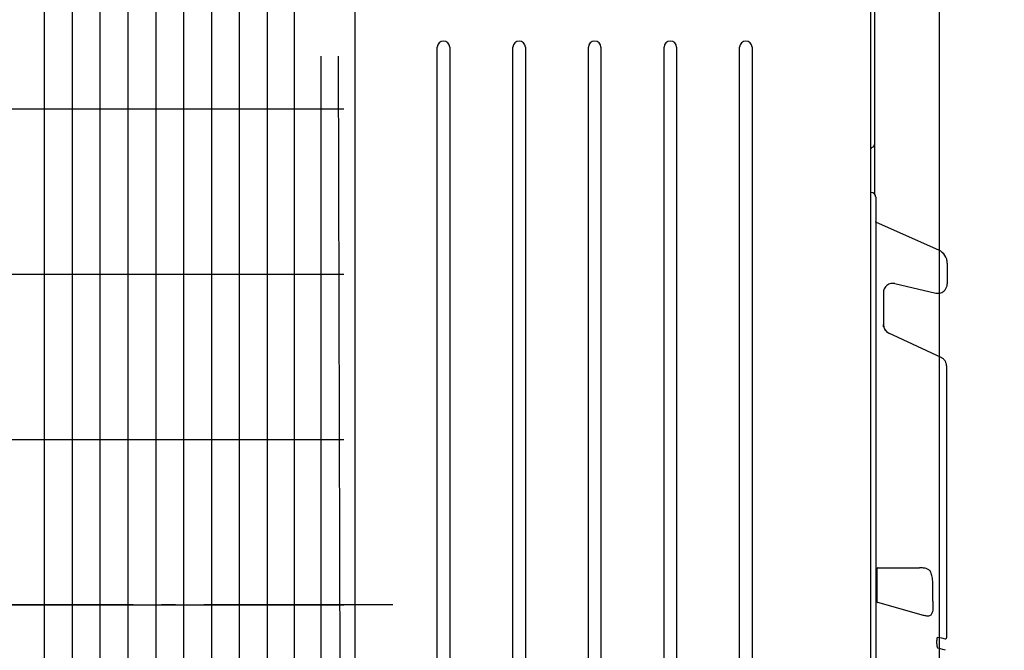
# Model space of a CAD drawing. Extents: x -1043 to 1086, y -818 to 1344.
# Drawn here: x 60 to 476, y 392 to 659 of the extents above; entities that cross this region are included whole.
import ezdxf

# ---------------------------------------------------------------- set-up
doc = ezdxf.new("R2010")
doc.units = 0
doc.header["$LTSCALE"] = 20
doc.header["$MEASUREMENT"] = 0
doc.header["$PDMODE"] = 3
doc.header["$PDSIZE"] = -2
doc.linetypes.add('DASHDOT', pattern=[5.5, 4, -0.6, 0.3, -0.6])
doc.layers.get('0').update_dxf_attribs({"linetype": 'CONTINUOUS'})
doc.layers.get('DEFPOINTS').update_dxf_attribs({"linetype": 'CONTINUOUS'})
for name, color, linetype in [('BASIS', 6, 'CONTINUOUS'), ('DETAIL', 5, 'CONTINUOUS'), ('OUTLINE', 3, 'CONTINUOUS'), ('SIZE', 32, 'CONTINUOUS')]:
    doc.layers.add(name, color=color, linetype=linetype)
doc.styles.get("Standard").update_dxf_attribs({"font": 'SIMPLEX', "width": 0.9, "bigfont": 'BIGFONT'})
doc.dimstyles.get("Standard").update_dxf_attribs({"dimtxt": 0.18, "dimasz": 0.18, "dimexe": 0.18, "dimexo": 0.0625, "dimgap": 0.09, "dimtad": 0, "dimtih": 1, "dimtoh": 1, "dimdec": 4, "dimzin": 0, "dimdsep": 46, "dimtxsty": 'STANDARD', "dimcen": 0.09, "dimadec": 0, "dimazin": 0, "dimtfac": 1, "dimtdec": 4, "dimtofl": 0, "dimtmove": 0, "dimatfit": 3, "dimfxl": 1, "dimtolj": 1, "dimtzin": 0, "dimarcsym": 0})

# ---------------------------------------------------------------- blocks, each defined once
blk = doc.blocks.new('_ORIGIN')
at = {"color": 0, "linetype": 'ByBlock'}
blk.add_line((0, 0), (-1, 0), dxfattribs=at)
blk.add_circle((0, 0), 0.5, dxfattribs=at)
blk = doc.blocks.new('*D26')
at = {"layer": 'DEFPOINTS', "color": 0, "linetype": 'Continuous', "transparency": 16777216}
for p in [(420, 950.16), (420, 775.5), (449, 209.35)]:
    blk.add_point(p, dxfattribs=at)
at = {"layer": 'SIZE', "color": 0, "linetype": 'Continuous', "lineweight": -2, "transparency": 16777216}
for p, q in [((420, 795.5), (420, 970.16)), ((449, 229.35), (449, 970.16)), ((410, 950.16), (400, 950.16)), ((420, 950.16), (449, 950.16)), ((459, 950.16), (566.46, 950.16))]:
    blk.add_line(p, q, dxfattribs=at)
at = {"layer": 'SIZE', "color": 0, "linetype": 'Continuous', "lineweight": -2, "transparency": 16777216, "xscale": 10, "yscale": 10, "zscale": 10}
blk.add_blockref('_ORIGIN', (420, 950.16), dxfattribs=at)
at = {"layer": 'SIZE', "color": 0, "linetype": 'Continuous', "lineweight": -2, "transparency": 16777216, "xscale": 10, "yscale": 10, "zscale": 10, "rotation": 180}
blk.add_blockref('_ORIGIN', (449, 950.16), dxfattribs=at)
at = {"layer": 'SIZE', "color": 0, "linetype": 'Continuous', "transparency": 16777216, "insert": (521.1, 985.16), "char_height": 50, "attachment_point": 5}
blk.add_mtext('\\A1;29', dxfattribs=at)

msp = doc.modelspace()

# ---------------------------------------------------------------- linework, layer by layer
at = {"layer": 'BASIS', "linetype": 'DASHDOT'}
msp.add_line((217.5652, 411.3), (-387.4329, 411.3), dxfattribs=at)
at = {"layer": 'DETAIL', "color": 5, "linetype": 'Continuous'}
for p, q in [((419.9998, 34.2), (419.9998, 772.5)), ((421.5, 757.2066), (421.5, 585.1209)), ((201.4693, 691.3454), (201.4693, 131.2546)), ((236.3536, 190.3), (236.3536, 647.3)), ((241.6464, 647.3), (241.6464, 190.3)), ((268.3536, 190.3), (268.3536, 647.3)), ((273.6464, 647.3), (273.6464, 190.3)), ((300.3536, 190.3), (300.3536, 647.3)), ((305.6464, 647.3), (305.6464, 190.3)), ((332.3536, 190.3), (332.3536, 647.3)), ((337.6464, 647.3), (337.6464, 190.3)), ((364.3536, 190.3), (364.3536, 647.3)), ((369.6464, 647.3), (369.6464, 190.3)), ((421, 605.2274), (420.25, 604.7943)), ((422, 583.8), (422, 41.95)), ((422.0986, 573.289), (422.0849, 573.3085)), ((422.1078, 573.2771), (422.0986, 573.289)), ((422.1393, 573.2409), (422.1057, 573.2798)), ((422.1148, 573.2684), (422.1078, 573.2771)), ((422.1393, 573.2408), (422.1148, 573.2684)), ((422.176, 573.2061), (422.1393, 573.2409)), ((422.1545, 573.2256), (422.1393, 573.2408)), ((422.176, 573.2061), (422.1545, 573.2256)), ((422.2005, 573.1866), (422.176, 573.2061)), ((422.2096, 573.1799), (422.2005, 573.1866)), ((422.2062, 573.1823), (422.2089, 573.1804)), ((422.2071, 573.1817), (422.2128, 573.1777)), ((448.7358, 561.3585), (422.2971, 573.1298)), ((452.2954, 555.8773), (452.2954, 547.1696)), ((430.1387, 547.2562), (447.3956, 543.2721)), ((425.2389, 543.3587), (425.2389, 529.9782)), ((425.3574, 529.0115), (425.3319, 529.1225)), ((426.2064, 527.37), (426.1094, 527.4871)), ((449.6649, 516.0399), (427.5484, 526.353)), ((451.9746, 512.4152), (451.9746, 397.3397)), ((422.5004, 426.4345), (422.5004, 412.7526)), ((423.0004, 426.9345), (440.5758, 426.9345)), ((446.1725, 412.834), (446.1725, 419.9345)), ((441.2761, 406.992), (422.8626, 412.272)), ((449.0258, 397.426), (449.8115, 397.2321)), ((449.7985, 397.2353), (451.3739, 396.8503)), ((451.376, 396.8499), (451.3812, 396.849)), ((447.9313, 395.7437), (447.9327, 395.9039)), ((447.9313, 395.2147), (447.9313, 395.7437)), ((447.9326, 395.0578), (447.9313, 395.2147)), ((448.1644, 393.2537), (448.1444, 393.3248))]:
    msp.add_line(p, q, dxfattribs=at)
at = {"layer": 'DETAIL', "color": 5}
for p, q in [((175.8, 708.8), (175.8, 178.5)), ((69.9, 702.1043), (69.9, 113.3386)), ((81.7, 702.1043), (81.7, 114.5957)), ((93.5, 702.1043), (93.5, 114.5957)), ((105.3, 702.1043), (105.3, 114.5957)), ((117.1, 702.1043), (117.1, 114.5957)), ((128.9, 702.1043), (128.9, 114.5957)), ((140.7, 702.1043), (140.7, 114.5957)), ((152.5, 702.1043), (152.5, 114.5957)), ((164.3, 702.1043), (164.3, 114.5957)), ((186.9831, 643.5), (186.9831, 135.05)), ((195.831, 135.05), (194.581, 643.5)), ((-363.7104, 621.3), (196.7104, 621.3)), ((-363.7104, 551.3), (196.7104, 551.3)), ((-363.7104, 481.3), (196.7104, 481.3)), ((-363.7104, 411.3), (196.7104, 411.3))]:
    msp.add_line(p, q, dxfattribs=at)
at = {"layer": 'DETAIL', "color": 5, "linetype": 'Continuous'}
for points in [[(422.0132, 573.4743), (422.0036, 573.5303), (422.0004, 573.5861)], [(422.0497, 573.3703), (422.0287, 573.4208), (422.0132, 573.4743)], [(422.1055, 573.28), (422.0754, 573.3232), (422.0497, 573.3703)], [(451.5236, 558.821), (451.4608, 558.9299), (451.2988, 559.1887), (451.1203, 559.4437), (450.9249, 559.6939), (450.7122, 559.938), (450.4822, 560.1749), (450.3836, 560.2688)], [(452.2954, 555.8774), (452.2951, 555.9324), (452.2891, 556.1529), (452.2741, 556.3833), (452.2492, 556.6212), (452.2137, 556.8643), (452.1669, 557.1126), (452.1119, 557.3498)], [(425.2558, 529.6119), (425.2475, 529.7172), (425.2421, 529.8193), (425.2393, 529.9168), (425.2389, 529.9769)], [(425.2818, 529.3944), (425.2672, 529.5039), (425.2558, 529.6119)], [(425.3319, 529.1225), (425.3214, 529.1697), (425.2998, 529.283), (425.2818, 529.3944)], [(425.9336, 527.7254), (425.8544, 527.8462), (425.7807, 527.968), (425.7444, 528.0319)], [(426.1094, 527.4871), (426.0185, 527.6057), (425.9336, 527.7254)], [(426.4035, 527.1573), (426.3095, 527.2546), (426.2064, 527.37)], [(451.9744, 512.4152), (451.9714, 512.5685), (451.9496, 512.859), (451.9069, 513.1467), (451.8434, 513.4306), (451.7591, 513.7092), (451.6548, 513.9812), (451.5309, 514.2452), (451.3882, 514.4997), (451.2269, 514.7432), (451.0479, 514.9744), (450.8526, 515.1923), (450.6418, 515.3955), (450.4164, 515.5828), (450.1776, 515.7532), (449.9262, 515.9061), (449.6649, 516.0399)], [(447.9327, 395.9039), (447.937, 396.0615), (447.9439, 396.2154), (447.9535, 396.366), (447.9658, 396.514), (447.981, 396.6608), (447.9989, 396.8041), (448.0195, 396.9425), (448.0425, 397.0749), (448.0678, 397.1996), (448.0949, 397.3146), (448.1204, 397.4094)], [(448.1204, 397.4094), (448.1432, 397.4841), (448.1672, 397.5544), (448.1967, 397.6306), (449.0258, 397.426)], [(451.3812, 396.849), (451.3842, 396.8484), (451.3875, 396.8478), (451.3913, 396.8472), (451.3957, 396.8465), (451.4008, 396.8457), (451.4069, 396.8449), (451.4141, 396.844), (451.4232, 396.843), (451.4344, 396.8419), (451.4488, 396.841), (451.4672, 396.8404), (451.4899, 396.8406), (451.5182, 396.8422), (451.5507, 396.8461), (451.5869, 396.8531), (451.6258, 396.8639), (451.6661, 396.8788), (451.7075, 396.8982), (451.7488, 396.9224), (451.7894, 396.9519), (451.8287, 396.9875), (451.8654, 397.0289), (451.8987, 397.0759), (451.927, 397.1274), (451.949, 397.1822), (451.9642, 397.2388), (451.9726, 397.2954), (451.9746, 397.3381)], [(448.1443, 393.325), (448.1376, 393.3503), (448.1049, 393.483), (448.0747, 393.6243), (448.0471, 393.7725), (448.0223, 393.9262), (448.0005, 394.0843), (447.9818, 394.2451), (447.966, 394.4076), (447.9534, 394.5695), (447.9437, 394.7315), (447.9367, 394.894), (447.9326, 395.0578)], [(451.6119, 392.0151), (448.2564, 392.9772), (448.1892, 393.1736), (448.1644, 393.2537)]]:
    msp.add_lwpolyline(points, dxfattribs=at)
for centre, radius, start, end in [((239, 647.3), 2.6464, 0, 180), ((271, 647.3), 2.6464, 0, 180), ((303, 647.3), 2.6464, 0, 180), ((335, 647.3), 2.6464, 0, 180), ((367, 647.3), 2.6464, 0, 180), ((420.5, 604.3613), 0.5, 120, 180), ((420.5, 606.0934), 1, 300, 0), ((420, 583.8), 2, 0, 90), ((422.5001, 573.5864), 0.4997, 180.031457, 246.031451), ((446.2954, 555.8773), 6, 0, 66), ((429.2389, 543.3587), 4, 77, 180), ((448.2954, 547.1696), 4, 257, 0), ((429.2389, 529.9782), 4, 180, 245), ((422.9965, 426.4344), 0.4961, 173.894268, 179.986548), ((423.0005, 426.4348), 0.4997, 90.006997, 180.005524), ((423.0006, 426.4331), 0.5014, 90.017777, 102.30865), ((423.0004, 412.7526), 0.5, 180.000153, 253.999881), ((423.0023, 412.7539), 0.5022, 216.978046, 224.358283), ((422.9999, 412.7515), 0.4988, 231.78058, 239.186755)]:
    msp.add_arc(centre, radius, start, end, dxfattribs=at)
for points, knots in [([(445.4837, 424.7002), (445.3365, 425.1271), (444.8774, 425.9369), (443.6387, 426.6455), (442.1702, 426.9031), (441.1275, 426.9345), (440.5758, 426.9345)], [0, 0, 0, 0, 0.23386789, 0.46016259, 0.7142453, 1, 1, 1, 1]), ([(446.1725, 419.9345), (446.1748, 420.7974), (446.07, 422.4083), (445.7358, 423.9965), (445.4837, 424.7002)], [0, 0, 0, 0, 0.53583461, 1, 1, 1, 1]), ([(446.1725, 412.834), (446.2446, 411.959), (446.3, 410.3249), (446.1129, 408.6866), (445.9147, 407.9578)], [0, 0, 0, 0, 0.53755191, 1, 1, 1, 1]), ([(445.9147, 407.9578), (445.8066, 407.5812), (445.4473, 406.827), (444.4346, 406.4972), (443.5977, 406.5043), (442.5828, 406.6352), (441.8083, 406.8394), (441.2761, 406.992)], [0, 0, 0, 0, 0.21941916, 0.42887231, 0.55234691, 0.68993141, 1, 1, 1, 1])]:
    msp.add_open_spline(points, degree=3, knots=knots, dxfattribs=at)
at = {"layer": 'OUTLINE', "color": 3, "linetype": 'Continuous'}
for p, q in [((421.5, 757.2066), (421.5, 585.1209)), ((422, 583.8), (422, 573.5861)), ((422.0986, 573.289), (422.0849, 573.3085)), ((422.1078, 573.2771), (422.0986, 573.289)), ((422.1393, 573.2409), (422.1057, 573.2798)), ((422.1148, 573.2684), (422.1078, 573.2771)), ((422.1393, 573.2408), (422.1148, 573.2684)), ((422.176, 573.2061), (422.1393, 573.2409)), ((422.1545, 573.2256), (422.1393, 573.2408)), ((422.176, 573.2061), (422.1545, 573.2256)), ((422.2005, 573.1866), (422.176, 573.2061)), ((422.2096, 573.1799), (422.2005, 573.1866)), ((422.2062, 573.1823), (422.2089, 573.1804)), ((422.2071, 573.1817), (422.2128, 573.1777)), ((448.7358, 561.3585), (422.2971, 573.1298)), ((452.2954, 555.8773), (452.2954, 547.1696)), ((430.1387, 547.2562), (447.3956, 543.2721)), ((425.2389, 543.3587), (425.2389, 529.9782)), ((425.3574, 529.0115), (425.3319, 529.1225)), ((426.2064, 527.37), (426.1094, 527.4871)), ((449.6649, 516.0399), (427.5484, 526.353)), ((451.9746, 512.4152), (451.9746, 397.3397)), ((449.0258, 397.426), (449.8115, 397.2321)), ((449.7985, 397.2353), (451.3739, 396.8503)), ((451.376, 396.8499), (451.3812, 396.849)), ((447.9313, 395.7437), (447.9327, 395.9039)), ((447.9313, 395.2147), (447.9313, 395.7437)), ((447.9326, 395.0578), (447.9313, 395.2147)), ((448.1644, 393.2537), (448.1444, 393.3248))]:
    msp.add_line(p, q, dxfattribs=at)
for points in [[(422.0132, 573.4743), (422.0036, 573.5303), (422.0004, 573.5861)], [(422.0497, 573.3703), (422.0287, 573.4208), (422.0132, 573.4743)], [(422.1055, 573.28), (422.0754, 573.3232), (422.0497, 573.3703)], [(451.5236, 558.821), (451.4608, 558.9299), (451.2988, 559.1887), (451.1203, 559.4437), (450.9249, 559.6939), (450.7122, 559.938), (450.4822, 560.1749), (450.3836, 560.2688)], [(452.2954, 555.8774), (452.2951, 555.9324), (452.2891, 556.1529), (452.2741, 556.3833), (452.2492, 556.6212), (452.2137, 556.8643), (452.1669, 557.1126), (452.1119, 557.3498)], [(425.2558, 529.6119), (425.2475, 529.7172), (425.2421, 529.8193), (425.2393, 529.9168), (425.2389, 529.9769)], [(425.2818, 529.3944), (425.2672, 529.5039), (425.2558, 529.6119)], [(425.3319, 529.1225), (425.3214, 529.1697), (425.2998, 529.283), (425.2818, 529.3944)], [(425.9336, 527.7254), (425.8544, 527.8462), (425.7807, 527.968), (425.7444, 528.0319)], [(426.1094, 527.4871), (426.0185, 527.6057), (425.9336, 527.7254)], [(426.4035, 527.1573), (426.3095, 527.2546), (426.2064, 527.37)], [(451.9744, 512.4152), (451.9714, 512.5685), (451.9496, 512.859), (451.9069, 513.1467), (451.8434, 513.4306), (451.7591, 513.7092), (451.6548, 513.9812), (451.5309, 514.2452), (451.3882, 514.4997), (451.2269, 514.7432), (451.0479, 514.9744), (450.8526, 515.1923), (450.6418, 515.3955), (450.4164, 515.5828), (450.1776, 515.7532), (449.9262, 515.9061), (449.6649, 516.0399)], [(447.9327, 395.9039), (447.937, 396.0615), (447.9439, 396.2154), (447.9535, 396.366), (447.9658, 396.514), (447.981, 396.6608), (447.9989, 396.8041), (448.0195, 396.9425), (448.0425, 397.0749), (448.0678, 397.1996), (448.0949, 397.3146), (448.1204, 397.4094)], [(448.1204, 397.4094), (448.1432, 397.4841), (448.1672, 397.5544), (448.1967, 397.6306), (449.0258, 397.426)], [(451.3812, 396.849), (451.3842, 396.8484), (451.3875, 396.8478), (451.3913, 396.8472), (451.3957, 396.8465), (451.4008, 396.8457), (451.4069, 396.8449), (451.4141, 396.844), (451.4232, 396.843), (451.4344, 396.8419), (451.4488, 396.841), (451.4672, 396.8404), (451.4899, 396.8406), (451.5182, 396.8422), (451.5507, 396.8461), (451.5869, 396.8531), (451.6258, 396.8639), (451.6661, 396.8788), (451.7075, 396.8982), (451.7488, 396.9224), (451.7894, 396.9519), (451.8287, 396.9875), (451.8654, 397.0289), (451.8987, 397.0759), (451.927, 397.1274), (451.949, 397.1822), (451.9642, 397.2388), (451.9726, 397.2954), (451.9746, 397.3381)], [(448.1443, 393.325), (448.1376, 393.3503), (448.1049, 393.483), (448.0747, 393.6243), (448.0471, 393.7725), (448.0223, 393.9262), (448.0005, 394.0843), (447.9818, 394.2451), (447.966, 394.4076), (447.9534, 394.5695), (447.9437, 394.7315), (447.9367, 394.894), (447.9326, 395.0578)], [(451.6119, 392.0151), (448.2564, 392.9772), (448.1892, 393.1736), (448.1644, 393.2537)]]:
    msp.add_lwpolyline(points, dxfattribs=at)
for centre, radius, start, end in [((420, 583.8), 2, 0, 41.366105), ((422.5001, 573.5864), 0.4997, 180.031457, 246.031451), ((446.2954, 555.8773), 6, 0, 66), ((429.2389, 543.3587), 4, 77, 180), ((448.2954, 547.1696), 4, 257, 0), ((429.2389, 529.9782), 4, 180, 245)]:
    msp.add_arc(centre, radius, start, end, dxfattribs=at)

# ---------------------------------------------------------------- dimensions: what is measured, and where the dimension line sits
at = {"layer": 'SIZE', "linetype": 'Continuous'}
dim = msp.add_linear_dim(base=(420, 950.1594), p1=(448.9998, 209.3463), p2=(420, 775.5), dimstyle='STANDARD', override={"dimtxt": 50, "dimasz": 10, "dimexe": 20, "dimexo": 20, "dimgap": 10, "dimtad": 1, "dimtih": 0, "dimtoh": 0, "dimdec": 3, "dimzin": 8, "dimblk": 'ORIGIN', "dimcen": 0.082, "dimtdec": 3, "dimtofl": 1, "dimldrblk": 'ORIGIN'}, dxfattribs=at)
dim.commit()
dim.dimension.update_dxf_attribs({"geometry": '*D26', "text_midpoint": (521.1021, 950.1594), "dimtype": 160})

doc.saveas('drawing.dxf')
